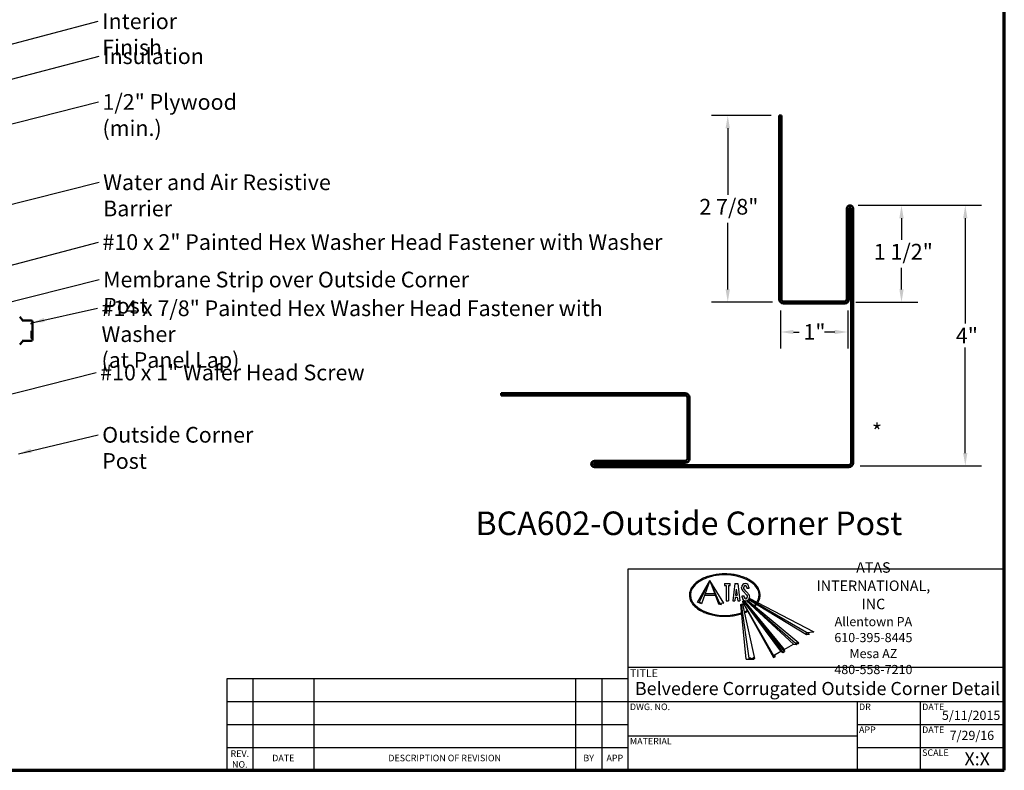
# Model space of a CAD drawing. Units: inches. Extents: x 0.6 to 33.4, y 0.6 to 21.4.
# Drawn here: x 18.4 to 33.4, y 0.6 to 12.1 of the extents above; entities that cross this region are included whole.
import ezdxf

# ---------------------------------------------------------------- set-up
doc = ezdxf.new("R2010")
doc.units = ezdxf.units.IN
doc.header["$LTSCALE"] = 2
doc.header["$MEASUREMENT"] = 0
doc.linetypes.add('DASHED', pattern=[0.2067, 0.1654, -0.0413])
for name, color, linetype, lineweight in [('Border (ANSI)', 7, 'Continuous', 70), ('Dimension (ANSI)', 7, 'Continuous', 25), ('Hidden (ANSI)', 7, 'DASHED', 35), ('Logo', 7, 'Continuous', 25), ('Sketch Geometry (ANSI)', 7, 'Continuous', 25), ('Symbol (ANSI)', 7, 'Continuous', 25), ('Title (ANSI)', 7, 'Continuous', 50), ('Visible (ANSI)', 7, 'Continuous', 50)]:
    doc.layers.add(name, color=color, linetype=linetype, lineweight=lineweight)
doc.styles.add('Label Text (ANSI)', font='tahoma.ttf')
doc.styles.add('Note Text (ANSI)', font='tahoma.ttf')
doc.styles.add('Title Block Info', font='tahoma.ttf')
doc.styles.add('Title Block Labels', font='tahoma.ttf')
doc.dimstyles.new('Architectural (ANSI)', dxfattribs={"dimscale": 2, "dimtxt": 0.12, "dimasz": 0.098425, "dimexe": 0.125, "dimexo": 0.0625, "dimgap": 0.031496, "dimtad": 0, "dimtih": 1, "dimtoh": 1, "dimdec": 4, "dimrnd": 1e-08, "dimzin": 3, "dimdsep": 46, "dimlunit": 4, "dimtxsty": 'Note Text (ANSI)', "dimcen": 0.09, "dimdle": 0.393701, "dimclrd": 256, "dimclre": 256, "dimclrt": 256, "dimadec": 0, "dimazin": 3, "dimtfac": 1, "dimtofl": 0, "dimtmove": 0, "dimatfit": 3, "dimfxl": 0, "dimfrac": 2, "dimtolj": 1, "dimtzin": 12, "dimlwd": -1, "dimlwe": -1, "dimarcsym": 0})
doc.dimstyles.new('Default (ANSI)$7', dxfattribs={"dimscale": 2, "dimtxt": 0.12, "dimasz": 0.098425, "dimexe": 0.125, "dimexo": 0.0625, "dimgap": 0.031496, "dimtad": 0, "dimtih": 1, "dimtoh": 1, "dimrnd": 1e-08, "dimzin": 4, "dimdsep": 46, "dimtxsty": 'Note Text (ANSI)', "dimcen": 0.09, "dimdle": 0.393701, "dimclrd": 256, "dimclre": 256, "dimclrt": 256, "dimadec": 0, "dimazin": 1, "dimtfac": 1, "dimtofl": 0, "dimtmove": 0, "dimatfit": 3, "dimfxl": 0, "dimtolj": 1, "dimtzin": 4, "dimlwd": -1, "dimlwe": -1, "dimarcsym": 0})

# ---------------------------------------------------------------- blocks, each defined once
blk = doc.blocks.new('Borders ATAS A Border')
at = {"layer": 'Border (ANSI)'}
for p, q in [((16.7, 0.3), (16.7, 10.7)), ((0.3, 0.3), (16.7, 0.3))]:
    blk.add_line(p, q, dxfattribs=at)
blk = doc.blocks.new('Title Blocks ATAS A-B Title Block')
at = {"layer": 'Logo', "linetype": 'Continuous'}
for p, q in [((5.5128, 4.0299), (5.6086, 4.1959)), ((5.5283, 4.0342), (5.6086, 4.1959)), ((5.6086, 4.1959), (5.544, 4.0185)), ((5.7141, 4.0235), (5.6086, 4.1959)), ((5.6086, 4.1959), (5.6731, 4.0185)), ((5.6809, 4.0264), (5.6086, 4.1959)), ((5.7194, 4.1737), (5.7194, 4.1571)), ((5.7194, 4.1737), (5.7638, 4.1737)), ((5.7194, 4.1571), (5.7335, 4.1571)), ((5.7335, 4.1571), (5.7335, 4.0407)), ((5.7498, 4.1571), (5.7638, 4.1571)), ((5.7498, 4.1571), (5.7498, 4.0407)), ((5.7638, 4.1571), (5.7638, 4.1737)), ((5.7992, 4.1737), (5.7829, 4.0407)), ((5.7992, 4.1737), (5.8216, 4.1737)), ((5.8216, 4.1737), (5.8379, 4.0407)), ((5.8521, 4.1351), (5.8512, 4.1461)), ((5.8685, 4.135), (5.8679, 4.1461)), ((5.89, 4.146), (5.89, 4.1349)), ((5.9067, 4.146), (5.9067, 4.1349)), ((5.5685, 4.0857), (5.6487, 4.0857)), ((5.5723, 4.0964), (5.6448, 4.0964)), ((5.8027, 4.0684), (5.7993, 4.0407)), ((5.8027, 4.0684), (5.8181, 4.0684)), ((5.8104, 4.1307), (5.8048, 4.0851)), ((5.8048, 4.0851), (5.816, 4.0851)), ((5.8104, 4.1307), (5.816, 4.0851)), ((5.8181, 4.0684), (5.8215, 4.0407)), ((5.8524, 4.1338), (5.8521, 4.1351)), ((5.8536, 4.1304), (5.8524, 4.1338)), ((5.8544, 4.1285), (5.8536, 4.1304)), ((5.8551, 4.127), (5.8544, 4.1285)), ((5.8545, 4.0684), (5.8545, 4.0795)), ((5.8545, 4.0795), (5.8712, 4.0795)), ((5.8564, 4.1243), (5.8551, 4.127)), ((5.8577, 4.1224), (5.8564, 4.1243)), ((5.8582, 4.1216), (5.8577, 4.1224)), ((5.8603, 4.1189), (5.8582, 4.1216)), ((5.8605, 4.1186), (5.8603, 4.1189)), ((5.8632, 4.1153), (5.8605, 4.1186)), ((5.8683, 4.1094), (5.8632, 4.1153)), ((5.8692, 4.1085), (5.8683, 4.1094)), ((5.8728, 4.1277), (5.8685, 4.135)), ((5.8703, 4.1072), (5.8692, 4.1085)), ((5.8703, 4.1072), (5.8752, 4.102)), ((5.8712, 4.0684), (5.8712, 4.0795)), ((5.8743, 4.1257), (5.8728, 4.1277)), ((5.8827, 4.116), (5.8743, 4.1257)), ((5.8752, 4.102), (5.8785, 4.0984)), ((5.8785, 4.0984), (5.8869, 4.0887)), ((5.886, 4.1124), (5.8827, 4.116)), ((5.8909, 4.1072), (5.886, 4.1124)), ((5.8869, 4.0887), (5.8884, 4.0867)), ((5.8884, 4.0867), (5.8927, 4.0794)), ((5.9067, 4.1349), (5.89, 4.1349)), ((5.8909, 4.1072), (5.892, 4.1059)), ((5.892, 4.1059), (5.8929, 4.105)), ((5.8927, 4.0794), (5.8933, 4.0683)), ((5.8929, 4.105), (5.898, 4.0991)), ((5.898, 4.0991), (5.9007, 4.0958)), ((5.9007, 4.0958), (5.9009, 4.0955)), ((5.9009, 4.0955), (5.903, 4.0928)), ((5.903, 4.0928), (5.9035, 4.092)), ((5.9035, 4.092), (5.9048, 4.0901)), ((5.9048, 4.0901), (5.9061, 4.0874)), ((5.9061, 4.0874), (5.9068, 4.0859)), ((5.9068, 4.0859), (5.9076, 4.084)), ((5.9076, 4.084), (5.9088, 4.0806)), ((5.9088, 4.0806), (5.9091, 4.0793)), ((5.9091, 4.0793), (5.91, 4.0683)), ((5.544, 4.0185), (5.5128, 4.0299)), ((5.544, 4.0185), (5.5283, 4.0342)), ((5.6731, 4.0185), (5.6809, 4.0264)), ((5.6731, 4.0185), (5.6945, 4.0128)), ((5.6809, 4.0264), (5.7141, 4.0235)), ((5.6899, 4.0256), (5.6945, 4.0128)), ((5.7335, 4.0407), (5.7498, 4.0407)), ((5.7829, 4.0407), (5.7993, 4.0407)), ((5.8215, 4.0407), (5.8379, 4.0407)), ((5.8447, 4.0144), (5.849, 4.0145)), ((5.8864, 3.5945), (5.8447, 4.0144)), ((5.8489, 4.0155), (5.8498, 4.0167)), ((5.9097, 3.6043), (5.8489, 4.0155)), ((5.8498, 4.0167), (5.8508, 4.0164)), ((5.8508, 4.0164), (5.8529, 4.015)), ((5.8529, 4.015), (5.855, 4.0165)), ((5.8556, 4.0168), (5.855, 4.0165)), ((5.8569, 4.0159), (5.8556, 4.0168)), ((5.8569, 4.0159), (5.9499, 3.6011)), ((5.8575, 4.035), (5.8662, 4.0401)), ((5.8575, 4.035), (6.0955, 3.6233)), ((5.8575, 4.035), (5.8575, 4.0325)), ((5.8575, 4.0325), (6.0955, 3.6071)), ((6.1511, 3.6555), (5.8662, 4.0401)), ((5.8662, 4.0401), (5.8684, 4.0388)), ((5.8684, 4.0388), (5.8703, 4.0399)), ((5.8684, 4.0388), (6.1651, 3.6475)), ((5.8699, 4.0422), (5.8712, 4.043)), ((5.8699, 4.0422), (6.175, 3.6691)), ((5.8699, 4.0422), (5.8703, 4.0399)), ((6.1776, 3.6545), (5.8703, 4.0399)), ((6.2466, 3.7106), (5.8889, 4.0415)), ((5.8918, 4.0424), (6.2613, 3.7172)), ((6.2869, 3.7176), (5.8948, 4.0437)), ((5.9048, 4.0523), (6.3477, 3.7843)), ((6.3477, 3.8004), (5.9064, 4.0549)), ((5.9088, 4.0605), (6.4035, 3.8034)), ((6.3477, 3.8004), (6.4035, 3.8034)), ((6.3477, 3.7843), (6.3477, 3.8004)), ((6.3685, 3.7854), (6.3477, 3.7974)), ((6.3477, 3.7843), (6.3685, 3.7854)), ((6.175, 3.6693), (6.2466, 3.7106)), ((6.2466, 3.7106), (6.2682, 3.7087)), ((6.2607, 3.7177), (6.2608, 3.7183)), ((6.2622, 3.7164), (6.2607, 3.7177)), ((6.2608, 3.7183), (6.262, 3.7195)), ((6.2608, 3.7183), (6.2608, 3.7183)), ((6.262, 3.7195), (6.2643, 3.7205)), ((6.2647, 3.7154), (6.2622, 3.7164)), ((6.2643, 3.7205), (6.2723, 3.7195)), ((6.2668, 3.7154), (6.2647, 3.7154)), ((6.2685, 3.7156), (6.2668, 3.7154)), ((6.2682, 3.7087), (6.271, 3.7087)), ((6.2693, 3.7156), (6.2685, 3.7156)), ((6.2718, 3.7148), (6.2693, 3.7156)), ((6.271, 3.7087), (6.2724, 3.7092)), ((6.2738, 3.713), (6.2718, 3.7148)), ((6.2723, 3.7195), (6.2788, 3.7163)), ((6.2724, 3.7092), (6.2731, 3.7099)), ((6.2731, 3.7099), (6.2739, 3.7119)), ((6.2739, 3.7119), (6.2738, 3.713)), ((6.2788, 3.7163), (6.2845, 3.7162)), ((6.2845, 3.7162), (6.2871, 3.7177)), ((6.0955, 3.6233), (6.1512, 3.6555)), ((6.0955, 3.6233), (6.0955, 3.6071)), ((6.0955, 3.6071), (6.1094, 3.6152)), ((6.1094, 3.6152), (6.1024, 3.6273)), ((6.1512, 3.6555), (6.1652, 3.6474)), ((6.1652, 3.6474), (6.1776, 3.6545)), ((6.175, 3.6693), (6.1776, 3.6545)), ((5.8864, 3.5945), (5.944, 3.5955)), ((5.9095, 3.5969), (5.9098, 3.6051)), ((5.9098, 3.6051), (5.9178, 3.6049)), ((5.9178, 3.6049), (5.9288, 3.5976)), ((5.9288, 3.5976), (5.9399, 3.6053)), ((5.944, 3.607), (5.9399, 3.6053)), ((5.9499, 3.6011), (5.944, 3.607)), ((5.944, 3.5955), (5.9499, 3.6011))]:
    blk.add_line(p, q, dxfattribs=at)
at = {"layer": 'Logo', "color": 7, "linetype": 'Continuous', "lineweight": 25}
blk.add_line((5.9006, 4.0476), (5.903, 4.0501), dxfattribs=at)
at = {"layer": 'Logo', "linetype": 'Continuous'}
for centre, radius, start, end in [((5.879, 4.146), 0.0277, 0, 180), ((5.879, 4.146), 0.0111, 0, 180), ((5.8822, 4.0684), 0.0277, 180, 0), ((5.8822, 4.0684), 0.0111, 180, 0)]:
    blk.add_arc(centre, radius, start, end, dxfattribs=at)
at = {"layer": 'Logo'}
for start_param, end_param in [(5.920587, 11.509279), (5.721945, 5.844109), (5.311273, 5.424577)]:
    blk.add_ellipse((5.7221, 4.0849), major_axis=(0.2627, 0), ratio=0.589286, start_param=start_param, end_param=end_param, dxfattribs=at)
for points in [[(5.9742, 4.0266), (5.9873, 4.0542), (5.992, 4.0831), (5.9882, 4.1121), (5.9761, 4.14), (5.9562, 4.1658), (5.9293, 4.1889), (5.8963, 4.2087), (5.8583, 4.2249), (5.8164, 4.2368), (5.7716, 4.2442), (5.7253, 4.2468), (5.679, 4.2448), (5.6339, 4.2381), (5.5913, 4.2269), (5.5527, 4.2113), (5.5191, 4.1919), (5.4913, 4.1691), (5.4704, 4.1437), (5.457, 4.1161), (5.4522, 4.0872), (5.4558, 4.0583), (5.4677, 4.0303), (5.4874, 4.0044), (5.5141, 3.9812), (5.5469, 3.9613), (5.5848, 3.9451), (5.6268, 3.9331), (5.6716, 3.9256), (5.7178, 3.9228), (5.7642, 3.9247), (5.8093, 3.9314), (5.8519, 3.9426)], [(5.9501, 3.9978), (5.9544, 4.002), (5.9585, 4.0064), (5.9624, 4.0108), (5.9661, 4.0152)], [(5.8717, 3.9498), (5.8783, 3.9525), (5.8848, 3.9553), (5.8911, 3.9582), (5.8973, 3.9613)]]:
    blk.add_spline(points, degree=3, dxfattribs=at)
at = {"layer": 'Sketch Geometry (ANSI)'}
for p, q in [((7.8575, 4.2837), (4.9825, 4.2837)), ((4.9825, 4.2837), (4.9825, 2.7462)), ((7.8575, 2.7462), (7.8575, 4.2837)), ((4.9825, 3.5337), (7.8575, 3.5337)), ((1.9175, 3.4462), (1.9175, 2.7462)), ((4.9825, 3.4462), (1.9175, 3.4462)), ((2.1175, 3.4462), (2.1175, 2.7462)), ((2.5825, 3.4462), (2.5825, 2.7462)), ((4.5825, 3.4462), (4.5825, 2.7462)), ((4.7825, 3.4462), (4.7825, 2.7462)), ((1.9175, 3.2712), (4.9825, 3.2712)), ((4.9825, 3.2712), (7.8575, 3.2712)), ((6.7325, 3.2712), (6.7325, 2.7462)), ((7.2147, 3.2712), (7.2147, 2.7462)), ((1.9175, 3.0962), (4.9825, 3.0962)), ((6.7325, 3.0962), (7.8575, 3.0962)), ((4.9825, 3.0087), (6.7325, 3.0087)), ((1.9175, 2.9212), (4.9825, 2.9212)), ((6.7325, 2.9212), (7.8575, 2.9212)), ((1.9175, 2.7462), (4.9825, 2.7462)), ((4.9825, 2.7462), (7.8575, 2.7462))]:
    blk.add_line(p, q, dxfattribs=at)
at = {"layer": 'Symbol (ANSI)', "char_height": 0.05, "attachment_point": 5, "style": 'Title Block Labels'}
for s, insert, line_spacing_factor in [('{\\H1.6x;ATAS INTERNATIONAL, INC\\P\\H0.875x;Allentown PA\\H1.3631x; \\H0.73365x;\\P610-395-8445\\H1.1376x; \\H0.87902x;\\PMesa AZ\\H1.1946x; \\H0.83708x;\\P480-558-7210\\H1.1855x; }', (6.8575, 3.9087), 1.04605), ('REV.\\PNO.', (2.0175, 2.8259), 0.987884)]:
    blk.add_mtext(s, dxfattribs=dict(at, insert=insert, line_spacing_factor=line_spacing_factor))
at = {"layer": 'Symbol (ANSI)'}
for s, insert, char_height, attachment_point, style in [('\\fTahoma|b0|i0;\\H0.0600;TITLE', (4.9975, 3.5187), 0.06, 1, 'Title Block Labels'), ('DWG. NO.', (4.9975, 3.2562), 0.05, 1, 'Title Block Labels'), ('DR', (6.7475, 3.2562), 0.05, 1, 'Title Block Labels'), ('DATE', (7.2297, 3.2562), 0.05, 1, 'Title Block Labels'), ('APP', (6.7475, 3.0812), 0.05, 1, 'Title Block Labels'), ('DATE', (7.2297, 3.0812), 0.05, 1, 'Title Block Labels'), ('7/29/16', (7.7798, 2.9562), 0.07, 9, 'Title Block Info'), ('MATERIAL', (4.9975, 2.9937), 0.05, 1, 'Title Block Labels'), ('DATE', (2.35, 2.8337), 0.05, 5, 'Title Block Labels'), ('DESCRIPTION OF REVISION', (3.5825, 2.8337), 0.05, 5, 'Title Block Labels'), ('BY', (4.6825, 2.8337), 0.05, 5, 'Title Block Labels'), ('APP', (4.8825, 2.8337), 0.05, 5, 'Title Block Labels'), ('SCALE', (7.2297, 2.9062), 0.05, 1, 'Title Block Labels'), ('\\fTahoma|b0|i0;\\H0.1000;X:X', (7.7475, 2.8337), 0.1, 6, 'Title Block Info')]:
    blk.add_mtext(s, dxfattribs=dict(at, insert=insert, char_height=char_height, attachment_point=attachment_point, style=style))
at = {"layer": 'Symbol (ANSI)', "style": 'Title Block Info'}
blk.add_attdef('CREATION_DATE_001', (7.381, 3.1314), '', height=0.07, dxfattribs=at)
at = {"layer": 'Title (ANSI)', "char_height": 0.1, "attachment_point": 5, "style": 'Note Text (ANSI)'}
for s, insert in [('\\fTahoma|b0|i0;\\H0.1000; Belvedere Corrugated Outside Corner Detail', (6.4159, 3.3713)), ('\\fTahoma|b0|i0;\\H0.1000; ', (5.8575, 3.14)), ('\\fTahoma|b0|i0;\\H0.1000; ', (5.8575, 2.8775))]:
    blk.add_mtext(s, dxfattribs=dict(at, insert=insert))
blk = doc.blocks.new('*D8')
at = {"layer": 'Defpoints', "color": 0, "transparency": 16777216}
for p in [(29.175, 10.609), (29.962, 10.609), (29.981, 7.752)]:
    blk.add_point(p, dxfattribs=at)
at = {"layer": 'Dimension (ANSI)', "transparency": 16777216}
for p, q in [((29.837, 10.609), (28.925, 10.609)), ((29.175, 10.412), (29.175, 9.395)), ((29.175, 7.949), (29.175, 8.966)), ((29.856, 7.752), (28.925, 7.752))]:
    blk.add_line(p, q, dxfattribs=at)
for points in [[(29.142, 10.412), (29.207, 10.412), (29.175, 10.609)], [(29.142, 7.949), (29.207, 7.949), (29.175, 7.752)]]:
    blk.add_solid(points, dxfattribs=at)
at = {"layer": 'Dimension (ANSI)', "transparency": 16777216, "insert": (28.741, 9.332), "char_height": 0.24, "attachment_point": 1, "style": 'Note Text (ANSI)'}
blk.add_mtext('\\A1;2 7/8"', dxfattribs=at)
blk = doc.blocks.new('*D9')
at = {"layer": 'Defpoints', "color": 0, "transparency": 16777216}
for p in [(29.981, 7.752), (31.007, 7.752), (29.981, 7.298)]:
    blk.add_point(p, dxfattribs=at)
at = {"layer": 'Dimension (ANSI)', "transparency": 16777216}
for p, q in [((29.981, 7.627), (29.981, 7.048)), ((31.007, 7.627), (31.007, 7.048)), ((30.178, 7.298), (30.268, 7.298)), ((30.81, 7.298), (30.652, 7.298))]:
    blk.add_line(p, q, dxfattribs=at)
for points in [[(30.178, 7.331), (30.178, 7.266), (29.981, 7.298)], [(30.81, 7.331), (30.81, 7.266), (31.007, 7.298)]]:
    blk.add_solid(points, dxfattribs=at)
at = {"layer": 'Dimension (ANSI)', "transparency": 16777216, "insert": (30.331, 7.419), "char_height": 0.24, "attachment_point": 1, "style": 'Note Text (ANSI)'}
blk.add_mtext('\\A1;1"', dxfattribs=at)
blk = doc.blocks.new('*D10')
at = {"layer": 'Defpoints', "color": 0, "transparency": 16777216}
for p in [(31.042, 9.234), (31.829, 9.234), (31.007, 7.752)]:
    blk.add_point(p, dxfattribs=at)
at = {"layer": 'Dimension (ANSI)', "transparency": 16777216}
for p, q in [((31.167, 9.234), (32.079, 9.234)), ((31.829, 9.037), (31.829, 8.708)), ((31.829, 7.949), (31.829, 8.279)), ((31.132, 7.752), (32.079, 7.752))]:
    blk.add_line(p, q, dxfattribs=at)
for points in [[(31.797, 9.037), (31.862, 9.037), (31.829, 9.234)], [(31.797, 7.949), (31.862, 7.949), (31.829, 7.752)]]:
    blk.add_solid(points, dxfattribs=at)
at = {"layer": 'Dimension (ANSI)', "transparency": 16777216, "insert": (31.406, 8.645), "char_height": 0.24, "attachment_point": 1, "style": 'Note Text (ANSI)'}
blk.add_mtext('\\A1;1 1/2"', dxfattribs=at)
blk = doc.blocks.new('*D11')
at = {"layer": 'Defpoints', "color": 0, "transparency": 16777216}
for p in [(31.042, 9.234), (32.804, 9.234), (31.071, 5.252)]:
    blk.add_point(p, dxfattribs=at)
at = {"layer": 'Dimension (ANSI)', "transparency": 16777216}
for p, q in [((31.167, 9.234), (33.054, 9.234)), ((32.804, 9.037), (32.804, 7.426)), ((32.804, 5.449), (32.804, 7.06)), ((31.196, 5.252), (33.054, 5.252))]:
    blk.add_line(p, q, dxfattribs=at)
for points in [[(32.771, 9.037), (32.836, 9.037), (32.804, 9.234)], [(32.771, 5.449), (32.836, 5.449), (32.804, 5.252)]]:
    blk.add_solid(points, dxfattribs=at)
at = {"layer": 'Dimension (ANSI)', "transparency": 16777216, "insert": (32.66, 7.363), "char_height": 0.24, "attachment_point": 1, "style": 'Note Text (ANSI)'}
blk.add_mtext('\\A1;4"', dxfattribs=at)

msp = doc.modelspace()

# ---------------------------------------------------------------- linework, layer by layer
at = {"layer": 'Hidden (ANSI)', "ltscale": 0.018932}
for centre, start, end in [((18.54977, 7.4227), 116.3878, 180), ((18.53377, 7.45495), 296.3878, 0), ((18.54977, 7.21199), 180, 243.6122), ((18.53377, 7.17974), 0, 63.6122)]:
    msp.add_arc(centre, 0.018, start, end, dxfattribs=at)
at = {"layer": 'Hidden (ANSI)', "ltscale": 0.315176}
msp.add_open_spline([(18.53177, 7.21199), (18.53177, 7.21198), (18.53177, 7.2152), (18.53177, 7.22875), (18.53177, 7.24069), (18.53177, 7.26908), (18.53177, 7.28488), (18.53177, 7.31692), (18.53177, 7.33285), (18.53177, 7.36164), (18.53177, 7.37454), (18.53177, 7.39519), (18.53177, 7.40334), (18.53177, 7.41481), (18.53177, 7.41858), (18.53177, 7.42204), (18.53177, 7.4227), (18.53177, 7.4227)], degree=3, knots=[-0.835643919, -0.835643919, -0.835643919, -0.835643919, -0.722878502, -0.722878502, -0.584353665, -0.584353665, -0.458066758, -0.458066758, -0.339670284, -0.339670284, -0.230604466, -0.230604466, -0.134623464, -0.134623464, -0.051778256, -0.051778256, 0, 0, 0, 0], dxfattribs=at)
at = {"layer": 'Visible (ANSI)', "color": 1, "true_color": 0xff0000}
for p, q in [((29.962, 10.60864), (29.962, 7.79764)), ((29.994, 10.60864), (29.962, 10.60864)), ((29.994, 10.60864), (29.994, 7.79764)), ((30.994, 7.79764), (30.994, 9.18564)), ((31.026, 7.79764), (31.026, 9.18564)), ((31.058, 9.18564), (31.058, 5.29764)), ((31.09, 9.18564), (31.09, 5.29764)), ((30.026, 7.76564), (30.962, 7.76564)), ((30.026, 7.73364), (30.962, 7.73364)), ((28.526, 6.36164), (25.715, 6.36164)), ((25.715, 6.32964), (25.715, 6.36164)), ((28.526, 6.32964), (25.715, 6.32964)), ((28.558, 5.36164), (28.558, 6.29764)), ((28.59, 5.36164), (28.59, 6.29764)), ((27.138, 5.32964), (28.526, 5.32964)), ((27.138, 5.29764), (28.526, 5.29764)), ((31.026, 5.26564), (27.138, 5.26564)), ((31.026, 5.23364), (27.138, 5.23364))]:
    msp.add_line(p, q, dxfattribs=at)
at = {"layer": 'Visible (ANSI)'}
for p, q in [((18.39827, 7.47977), (18.35746, 7.5284)), ((18.53377, 7.47334), (18.39748, 7.47334)), ((18.55177, 7.31734), (18.55177, 7.45534)), ((18.55177, 7.17934), (18.55177, 7.31734)), ((18.39827, 7.15491), (18.35746, 7.10629)), ((18.39748, 7.16134), (18.53377, 7.16134))]:
    msp.add_line(p, q, dxfattribs=at)
at = {"layer": 'Visible (ANSI)', "color": 1, "true_color": 0xff0000}
for centre, radius, start, end in [((31.042, 9.18564), 0.048, 0, 180), ((31.042, 9.18564), 0.016, 0, 180), ((30.026, 7.79764), 0.064, 180, 270), ((30.026, 7.79764), 0.032, 180, 270), ((30.962, 7.79764), 0.032, 270, 0), ((30.962, 7.79764), 0.064, 270, 0), ((28.526, 6.29764), 0.064, 0, 90), ((28.526, 6.29764), 0.032, 0, 90), ((27.138, 5.28164), 0.048, 90, 270), ((27.138, 5.28164), 0.016, 90, 270), ((28.526, 5.36164), 0.032, 270, 0), ((28.526, 5.36164), 0.064, 270, 0), ((31.026, 5.29764), 0.064, 270, 0), ((31.026, 5.29764), 0.032, 270, 0)]:
    msp.add_arc(centre, radius, start, end, dxfattribs=at)
at = {"layer": 'Visible (ANSI)'}
for centre, start, end in [((18.41206, 7.49134), 220, 270), ((18.53377, 7.45534), 0, 90), ((18.41206, 7.14334), 90, 140), ((18.53377, 7.17934), 270, 0)]:
    msp.add_arc(centre, 0.018, start, end, dxfattribs=at)

# ---------------------------------------------------------------- block references
at = {"xscale": 2, "yscale": 2, "zscale": 2}
msp.add_blockref('Borders ATAS A Border', (0, 0), dxfattribs=at)
msp.add_blockref('Title Blocks ATAS A-B Title Block', (17.68497, -4.89243), dxfattribs=at).add_auto_attribs({'CREATION_DATE_001': '5/11/2015'})

# ---------------------------------------------------------------- texts
at = {"layer": 'Symbol (ANSI)', "char_height": 0.24, "attachment_point": 1, "style": 'Note Text (ANSI)'}
for s, insert, width in [('{Interior Finish}', (19.61916, 12.16707), 2.0252188), ('{Insulation }', (19.63461, 11.63283), 1.5391896), ('{1/2" Plywood (min.)}', (19.62193, 10.93332), 2.9218152), ('{Water and Air Resistive Barrier }', (19.63251, 9.7059), 4.5679742), ('{#10 x 2" Painted Hex Washer Head Fastener with Washer }', (19.6222, 8.79259), 8.5585091), ('{Membrane Strip over Outside Corner Post }', (19.63227, 8.2198), 6.1622041), ('{#10 x 1" Wafer Head Screw }', (19.58773, 6.79914), 4.1893032), ('{Outside Corner Post }', (19.61813, 5.8474), 3.007974)]:
    msp.add_mtext(s, dxfattribs=dict(at, insert=insert, width=width))
at = {"layer": 'Symbol (ANSI)', "insert": (19.6073, 7.78089), "char_height": 0.24, "width": 8.86483, "attachment_point": 1, "line_spacing_factor": 0.987884, "style": 'Note Text (ANSI)'}
msp.add_mtext('{#14 x 7/8" Painted Hex Washer Head Fastener with Washer \\P(at Panel Lap)}', dxfattribs=at)
at = {"layer": 'Symbol (ANSI)', "insert": (31.37795, 5.8953), "char_height": 0.24, "attachment_point": 1, "style": 'Note Text (ANSI)'}
msp.add_mtext('*', dxfattribs=at)
at = {"layer": 'Symbol (ANSI)', "insert": (25.32176, 4.08229), "char_height": 0.36, "attachment_point": 7, "line_spacing_factor": 2.203554, "style": 'Label Text (ANSI)'}
msp.add_mtext('BCA602-Outside Corner Post', dxfattribs=at)

# ---------------------------------------------------------------- dimensions: what is measured, and where the dimension line sits
at = {"layer": 'Dimension (ANSI)'}
for base, p1, p2, angle, override, picture, middle in [((29.1746, 10.60864), (29.98074, 7.75238), (29.962, 10.60864), 90, {"dimdec": 4, "dimlfac": 1, "dimtp": 0, "dimtm": 0, "dimtdec": 2, "dimatfit": 1}, '*D8', (29.1746, 9.18051)), ((31.8294, 9.23364), (31.00725, 7.75238), (31.042, 9.23364), 90, {"dimdec": 4, "dimlfac": 1, "dimtp": 0, "dimtm": 0, "dimtdec": 2, "dimatfit": 1}, '*D10', (31.8294, 8.49301)), ((32.80354, 9.23364), (31.07125, 5.25238), (31.042, 9.23364), 90, {"dimdec": 4, "dimlfac": 1, "dimtp": 0, "dimtm": 0, "dimtdec": 2, "dimatfit": 1}, '*D11', (32.80354, 7.24301)), ((29.98074, 7.2985), (31.00725, 7.75238), (29.98074, 7.75238), 180, {"dimtih": 0, "dimtoh": 0, "dimdec": 4, "dimlfac": 1, "dimtp": 0, "dimtm": 0, "dimtdec": 2, "dimatfit": 1}, '*D9', (30.45985, 7.2985))]:
    dim = msp.add_linear_dim(base=base, p1=p1, p2=p2, angle=angle, dimstyle='Architectural (ANSI)', override=override, dxfattribs=at)
    dim.commit()
    dim.dimension.update_dxf_attribs({"geometry": picture, "text_midpoint": middle, "dimtype": 160})

# ---------------------------------------------------------------- leaders
at = {"layer": 'Symbol (ANSI)', "annotation_type": 0, "has_hookline": 1, "hookline_direction": 0}
for points, text_width in [([(13.13363, 10.36202), (19.55617, 12.04707)], 1.98995), ([(14.66463, 10.23387), (19.57162, 11.51283)], 1.40083), ([(17.15363, 10.20469), (19.55894, 10.81332)], 2.86872), ([(17.20363, 8.98783), (19.56952, 9.5859)], 4.45958), ([(3.36019, 4.36794), (19.55921, 8.67259)], 8.4332), ([(17.24563, 7.51304), (19.56928, 8.0998)], 6.03546), ([(18.54177, 7.43882), (19.54431, 7.66089)], 8.73961), ([(17.33563, 6.12844), (19.52474, 6.67914)], 4.05985), ([(18.34163, 5.43811), (19.55514, 5.7274)], 2.89435)]:
    msp.add_leader(points, dimstyle='Default (ANSI)$7', override={"dimtad": 0}, dxfattribs=dict(at, text_width=text_width))

doc.saveas('drawing.dxf')
